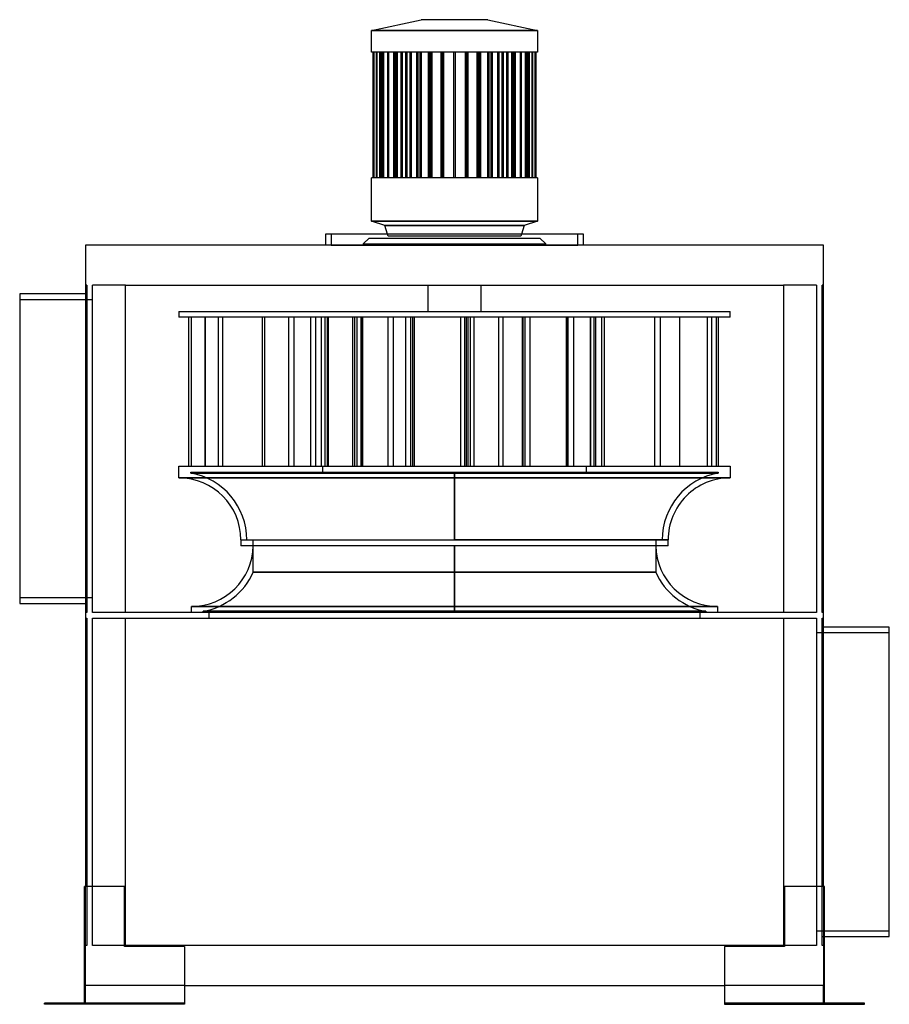
# Model space of a CAD drawing. Units: millimetres. Extents: x -370 to 370, y 0 to 836.
import ezdxf

# ---------------------------------------------------------------- set-up
doc = ezdxf.new("R2010")
doc.units = ezdxf.units.MM
doc.layers.add('MAIN-1', color=7, linetype='Continuous')
doc.layers.add('MAIN-2', color=7, linetype='Continuous')

msp = doc.modelspace()

# ---------------------------------------------------------------- linework, layer by layer
at = {"layer": 'MAIN-1'}
for p, q in [((-70.54, 827.3), (-28.22, 836.5)), ((28.22, 836.5), (-28.22, 836.5)), ((28.22, 836.5), (70.54, 827.3)), ((70.54, 827.3), (-70.54, 827.3)), ((-70.54, 808.9), (-70.54, 827.3)), ((70.54, 827.3), (70.54, 808.9)), ((70.54, 808.9), (-70.54, 808.9)), ((-69.54, 808.9), (-69.54, 702.18)), ((-68.76, 702.18), (-68.76, 808.9)), ((-68.6, 808.9), (-68.6, 702.18)), ((-66.29, 702.18), (-66.29, 808.9)), ((-65.98, 808.9), (-65.98, 702.18)), ((-62.19, 702.18), (-62.19, 808.9)), ((-61.73, 808.9), (-61.73, 702.18)), ((-56.55, 702.18), (-56.55, 808.9)), ((-55.96, 808.9), (-55.96, 702.18)), ((-51.06, 808.9), (-51.06, 702.18)), ((-49.52, 702.18), (-49.52, 808.9)), ((-48.82, 808.9), (-48.82, 702.18)), ((-44.53, 808.9), (-44.53, 702.18)), ((-41.28, 702.18), (-41.28, 808.9)), ((-40.47, 808.9), (-40.47, 702.18)), ((-36.91, 808.9), (-36.91, 702.18)), ((-32.01, 702.18), (-32.01, 808.9)), ((-31.12, 808.9), (-31.12, 702.18)), ((-28.37, 808.9), (-28.37, 702.18)), ((-21.96, 702.18), (-21.96, 808.9)), ((-21.01, 808.9), (-21.01, 702.18)), ((-19.14, 808.9), (-19.14, 702.18)), ((-11.37, 702.18), (-11.37, 808.9)), ((-10.38, 808.9), (-10.38, 702.18)), ((-9.44, 808.9), (-9.44, 702.18)), ((-0.5, 702.18), (-0.5, 808.9)), ((0.5, 808.9), (0.5, 702.18)), ((9.44, 702.18), (9.44, 808.9)), ((10.38, 702.18), (10.38, 808.9)), ((11.37, 808.9), (11.37, 702.18)), ((19.14, 702.18), (19.14, 808.9)), ((21.01, 702.18), (21.01, 808.9)), ((21.96, 808.9), (21.96, 702.18)), ((28.37, 702.18), (28.37, 808.9)), ((31.12, 702.18), (31.12, 808.9)), ((32.01, 808.9), (32.01, 702.18)), ((36.91, 702.18), (36.91, 808.9)), ((40.47, 702.18), (40.47, 808.9)), ((41.28, 808.9), (41.28, 702.18)), ((44.53, 702.18), (44.53, 808.9)), ((48.82, 702.18), (48.82, 808.9)), ((49.52, 808.9), (49.52, 702.18)), ((51.06, 702.18), (51.06, 808.9)), ((55.96, 702.18), (55.96, 808.9)), ((56.55, 808.9), (56.55, 702.18)), ((61.73, 702.18), (61.73, 808.9)), ((62.19, 808.9), (62.19, 702.18)), ((65.98, 702.18), (65.98, 808.9)), ((66.29, 808.9), (66.29, 702.18)), ((68.6, 702.18), (68.6, 808.9)), ((68.76, 808.9), (68.76, 702.18)), ((69.54, 702.18), (69.54, 808.9)), ((70.54, 702.18), (-70.54, 702.18)), ((-70.54, 665.38), (-70.54, 702.18)), ((70.54, 702.18), (70.54, 665.38)), ((70.54, 665.38), (-70.54, 665.38)), ((-59.25, 661.7), (-70.54, 665.38)), ((59.25, 661.7), (-59.25, 661.7)), ((-56.95, 654.2), (-59.25, 661.7)), ((59.25, 661.7), (56.95, 654.2)), ((70.54, 665.38), (59.25, 661.7)), ((-109.72, 654.2), (-109.72, 645)), ((109.72, 654.2), (-109.72, 654.2)), ((109.72, 645), (109.72, 654.2)), ((313.5, 645), (-313.5, 645)), ((-313.5, 645), (-313.5, 100)), ((313.5, 100), (313.5, 645)), ((-279.5, 333), (-279.5, 611)), ((-279.5, 611), (279.5, 611)), ((279.5, 611), (279.5, 333)), ((-313.5, 603.5), (-369.5, 603.5)), ((-369.5, 603.5), (-369.5, 340.5)), ((-369.5, 340.5), (-313.5, 340.5)), ((279.5, 333), (-279.5, 333)), ((-279.5, 50), (-279.5, 328)), ((-279.5, 328), (279.5, 328)), ((279.5, 328), (279.5, 50)), ((369.5, 320.5), (313.5, 320.5)), ((369.5, 57.5), (369.5, 320.5)), ((-280.5, 100), (-314.5, 100)), ((-314.5, 1), (-314.5, 100)), ((-280.5, 49), (-280.5, 100)), ((314.5, 100), (280.5, 100)), ((280.5, 100), (280.5, 49)), ((314.5, 1), (314.5, 100)), ((314.5, 57.5), (369.5, 57.5)), ((-229.5, 49), (-280.5, 49)), ((279.5, 50), (-279.5, 50)), ((-229.5, 49), (-229.5, 1)), ((280.5, 49), (229.5, 49)), ((229.5, 49), (229.5, 1)), ((-229.5, 16), (229.5, 16)), ((-348.5, 0), (-348.5, 1)), ((-314.5, 1), (-348.5, 1)), ((-314.5, 0), (-348.5, 0)), ((-314.5, 0), (-314.5, 1)), ((-229.5, 1), (-314.5, 1)), ((-229.5, 0), (-314.5, 0)), ((-229.5, 1), (-229.5, 0)), ((314.5, 1), (229.5, 1)), ((229.5, 1), (229.5, 0)), ((229.5, 0), (314.5, 0)), ((314.5, 0), (314.5, 1)), ((348.5, 1), (314.5, 1)), ((314.5, 0), (348.5, 0)), ((348.5, 0), (348.5, 1))]:
    msp.add_line(p, q, dxfattribs=at)
at = {"layer": 'MAIN-2'}
for p, q in [((-70.54, 827.3), (70.54, 827.3)), ((-69.54, 808.9), (-69.54, 808.9)), ((-68.6, 702.18), (-68.6, 808.9)), ((-65.98, 702.18), (-65.98, 808.9)), ((-63.48, 702.18), (-63.48, 808.9)), ((-63.48, 808.9), (-63.48, 702.18)), ((-62.78, 808.9), (-62.78, 702.18)), ((-62.78, 702.18), (-62.78, 808.9)), ((-62.62, 702.18), (-62.62, 808.9)), ((-62.62, 808.9), (-62.62, 702.18)), ((-61.73, 702.18), (-61.73, 808.9)), ((-60.53, 808.9), (-60.53, 702.18)), ((-60.53, 702.18), (-60.53, 808.9)), ((-60.22, 702.18), (-60.22, 808.9)), ((-60.22, 808.9), (-60.22, 702.18)), ((-56.79, 808.9), (-56.79, 702.18)), ((-56.79, 702.18), (-56.79, 808.9)), ((-56.34, 702.18), (-56.34, 808.9)), ((-56.34, 808.9), (-56.34, 702.18)), ((-55.96, 702.18), (-55.96, 808.9)), ((-51.65, 808.9), (-51.65, 702.18)), ((-51.65, 702.18), (-51.65, 808.9)), ((-51.06, 702.18), (-51.06, 808.9)), ((-48.82, 702.18), (-48.82, 808.9)), ((-45.24, 808.9), (-45.24, 702.18)), ((-45.24, 702.18), (-45.24, 808.9)), ((-44.53, 702.18), (-44.53, 808.9)), ((-40.47, 702.18), (-40.47, 808.9)), ((-37.72, 808.9), (-37.72, 702.18)), ((-37.72, 702.18), (-37.72, 808.9)), ((-36.91, 702.18), (-36.91, 808.9)), ((-31.12, 702.18), (-31.12, 808.9)), ((-29.27, 808.9), (-29.27, 702.18)), ((-29.27, 702.18), (-29.27, 808.9)), ((-28.37, 702.18), (-28.37, 808.9)), ((-21.01, 702.18), (-21.01, 808.9)), ((-20.09, 808.9), (-20.09, 702.18)), ((-20.09, 702.18), (-20.09, 808.9)), ((-19.14, 702.18), (-19.14, 808.9)), ((-10.42, 808.9), (-10.42, 702.18)), ((-10.42, 702.18), (-10.42, 808.9)), ((-10.38, 702.18), (-10.38, 808.9)), ((-9.44, 702.18), (-9.44, 808.9)), ((-0.5, 808.9), (-0.5, 808.9)), ((-0.5, 808.9), (-0.5, 808.9)), ((0.5, 808.9), (0.5, 808.9)), ((0.5, 808.9), (0.5, 808.9)), ((9.44, 808.9), (9.44, 702.18)), ((10.38, 808.9), (10.38, 702.18)), ((10.42, 702.18), (10.42, 808.9)), ((10.42, 808.9), (10.42, 702.18)), ((19.14, 808.9), (19.14, 702.18)), ((20.09, 702.18), (20.09, 808.9)), ((20.09, 808.9), (20.09, 702.18)), ((21.01, 808.9), (21.01, 702.18)), ((28.37, 808.9), (28.37, 702.18)), ((29.27, 702.18), (29.27, 808.9)), ((29.27, 808.9), (29.27, 702.18)), ((31.12, 808.9), (31.12, 702.18)), ((36.91, 808.9), (36.91, 702.18)), ((37.72, 702.18), (37.72, 808.9)), ((37.72, 808.9), (37.72, 702.18)), ((40.47, 808.9), (40.47, 702.18)), ((44.53, 808.9), (44.53, 702.18)), ((45.24, 702.18), (45.24, 808.9)), ((45.24, 808.9), (45.24, 702.18)), ((48.82, 808.9), (48.82, 702.18)), ((51.06, 808.9), (51.06, 702.18)), ((51.65, 702.18), (51.65, 808.9)), ((51.65, 808.9), (51.65, 702.18)), ((55.96, 808.9), (55.96, 702.18)), ((56.34, 808.9), (56.34, 702.18)), ((56.34, 702.18), (56.34, 808.9)), ((56.79, 702.18), (56.79, 808.9)), ((56.79, 808.9), (56.79, 702.18)), ((60.22, 808.9), (60.22, 702.18)), ((60.22, 702.18), (60.22, 808.9)), ((60.53, 702.18), (60.53, 808.9)), ((60.53, 808.9), (60.53, 702.18)), ((61.73, 808.9), (61.73, 702.18)), ((62.62, 808.9), (62.62, 702.18)), ((62.62, 702.18), (62.62, 808.9)), ((62.78, 702.18), (62.78, 808.9)), ((62.78, 808.9), (62.78, 702.18)), ((63.48, 808.9), (63.48, 702.18)), ((63.48, 702.18), (63.48, 808.9)), ((65.98, 808.9), (65.98, 702.18)), ((68.6, 808.9), (68.6, 702.18)), ((69.54, 808.9), (69.54, 808.9)), ((-69.54, 702.18), (-69.54, 702.18)), ((-0.5, 702.18), (-0.5, 702.18)), ((-0.5, 702.18), (-0.5, 702.18)), ((0.5, 702.18), (0.5, 702.18)), ((0.5, 702.18), (0.5, 702.18)), ((69.54, 702.18), (69.54, 702.18)), ((-70.54, 665.38), (70.54, 665.38)), ((-59.25, 661.7), (59.25, 661.7)), ((-109.72, 654.2), (-109.72, 654.2)), ((-104.72, 654.2), (-104.72, 645)), ((-104.72, 654.2), (-104.72, 654.2)), ((-56.43, 652.5), (-56.95, 654.2)), ((56.43, 652.5), (-56.43, 652.5)), ((56.95, 654.2), (56.43, 652.5)), ((104.72, 645), (104.72, 654.2)), ((104.72, 654.2), (104.72, 654.2)), ((109.72, 654.2), (109.72, 654.2)), ((-313.5, 645), (-313.5, 645)), ((-109.72, 645), (-109.72, 645)), ((-104.72, 645), (-104.72, 645)), ((-104.72, 645), (104.72, 645)), ((-72.59, 651), (-77.59, 646)), ((-77.59, 646), (77.59, 646)), ((-77.59, 646), (-77.59, 645)), ((-77.59, 646), (77.59, 646)), ((-72.59, 651), (72.59, 651)), ((77.59, 646), (72.59, 651)), ((77.59, 645), (77.59, 646)), ((104.72, 645), (104.72, 645)), ((109.72, 645), (109.72, 645)), ((313.5, 645), (313.5, 645)), ((-312.5, 611), (-313.5, 611)), ((-313.5, 611), (-313.5, 611)), ((-312.5, 611), (-312.5, 333)), ((-312.5, 611), (-312.5, 611)), ((-307.5, 333), (-307.5, 611)), ((-307.5, 611), (-307.5, 611)), ((-279.5, 611), (-307.5, 611)), ((-279.5, 611), (-279.5, 611)), ((-279.5, 611), (-279.5, 611)), ((-279.5, 611), (-279.5, 611)), ((-279.5, 611), (-279.5, 611)), ((-22.36, 588.6), (-22.36, 611)), ((22.36, 611), (22.36, 588.6)), ((279.5, 611), (279.5, 611)), ((307.5, 611), (279.5, 611)), ((279.5, 611), (279.5, 611)), ((279.5, 611), (279.5, 611)), ((279.5, 611), (279.5, 611)), ((307.5, 611), (307.5, 611)), ((307.5, 611), (307.5, 333)), ((312.5, 333), (312.5, 611)), ((312.5, 611), (312.5, 611)), ((313.5, 611), (312.5, 611)), ((313.5, 611), (313.5, 611)), ((-369.5, 603.5), (-369.5, 603.5)), ((-312.5, 603.5), (-313.5, 603.5)), ((-312.5, 603.5), (-312.5, 603.5)), ((-307.5, 598.5), (-369.5, 598.5)), ((-369.5, 598.5), (-369.5, 598.5)), ((-307.5, 598.5), (-307.5, 598.5)), ((-234.12, 588.6), (-234.12, 583.7)), ((-234.12, 588.6), (234.12, 588.6)), ((234.12, 583.7), (234.12, 588.6)), ((234.12, 583.7), (-234.12, 583.7)), ((-226.12, 583.7), (-226.12, 457.1)), ((-223.62, 457.1), (-223.62, 583.7)), ((-212.21, 583.7), (-212.21, 457.1)), ((-211.68, 457.1), (-211.68, 583.7)), ((-200.94, 583.7), (-200.94, 457.1)), ((-196.9, 457.1), (-196.9, 583.7)), ((-163.14, 457.1), (-163.14, 583.7)), ((-161.6, 583.7), (-161.6, 457.1)), ((-141.02, 583.7), (-141.02, 457.1)), ((-136.13, 457.1), (-136.13, 583.7)), ((-122.09, 457.1), (-122.09, 583.7)), ((-118.04, 583.7), (-118.04, 457.1)), ((-113.12, 457.1), (-113.12, 583.7)), ((-109.94, 457.1), (-109.94, 583.7)), ((-108.23, 583.7), (-108.23, 457.1)), ((-107.44, 583.7), (-107.44, 457.1)), ((-86.39, 457.1), (-86.39, 583.7)), ((-84.6, 457.1), (-84.6, 583.7)), ((-83.04, 583.7), (-83.04, 457.1)), ((-79.71, 583.7), (-79.71, 457.1)), ((-78.78, 457.1), (-78.78, 583.7)), ((-78.26, 583.7), (-78.26, 457.1)), ((-56.71, 583.7), (-56.71, 457.1)), ((-51.82, 457.1), (-51.82, 583.7)), ((-41.45, 457.1), (-41.45, 583.7)), ((-37.41, 583.7), (-37.41, 457.1)), ((-35.55, 583.7), (-35.55, 457.1)), ((-34, 457.1), (-34, 583.7)), ((5.3, 457.1), (5.3, 583.7)), ((8.87, 457.1), (8.87, 583.7)), ((9.87, 583.7), (9.87, 457.1)), ((11.37, 583.7), (11.37, 457.1)), ((13.31, 583.7), (13.31, 457.1)), ((16.66, 457.1), (16.66, 583.7)), ((37.41, 583.7), (37.41, 457.1)), ((41.45, 457.1), (41.45, 583.7)), ((57.65, 457.1), (57.65, 583.7)), ((58.17, 583.7), (58.17, 457.1)), ((59.87, 583.7), (59.87, 457.1)), ((64.43, 457.1), (64.43, 583.7)), ((94.92, 583.7), (94.92, 457.1)), ((96.07, 457.1), (96.07, 583.7)), ((96.07, 583.7), (96.07, 583.7)), ((96.47, 457.1), (96.47, 583.7)), ((101.07, 583.7), (101.07, 457.1)), ((101.07, 583.7), (101.07, 583.7)), ((115.26, 583.7), (115.26, 457.1)), ((115.66, 583.7), (115.66, 457.1)), ((118.6, 457.1), (118.6, 583.7)), ((120.23, 457.1), (120.23, 583.7)), ((125.05, 583.7), (125.05, 457.1)), ((127.55, 457.1), (127.55, 583.7)), ((170.23, 457.1), (170.23, 583.7)), ((174.8, 583.7), (174.8, 457.1)), ((191.08, 583.7), (191.08, 457.1)), ((191.6, 457.1), (191.6, 583.7)), ((214.96, 457.1), (214.96, 583.7)), ((218.3, 583.7), (218.3, 457.1)), ((222.52, 457.1), (222.52, 583.7)), ((224.06, 583.7), (224.06, 457.1)), ((-234.12, 457.1), (234.12, 457.1)), ((-234.12, 447.2), (-234.12, 457.1)), ((-224.12, 451.32), (-224.12, 452.2)), ((-224.12, 452.2), (224.12, 452.2)), ((-111.8, 452.2), (-111.8, 457.1)), ((96.07, 457.1), (96.07, 457.1)), ((101.07, 457.1), (101.07, 457.1)), ((111.8, 457.1), (111.8, 452.2)), ((224.12, 452.2), (224.12, 451.32)), ((234.12, 457.1), (234.12, 447.2)), ((0, 447.2), (-234.12, 447.2)), ((-234.12, 447.2), (0, 447.2)), ((-224.12, 451.32), (0, 451.32)), ((-224.12, 451.32), (0, 451.32)), ((0, 451.32), (224.12, 451.32)), ((0, 394.6), (0, 451.32)), ((0, 451.32), (0, 394.6)), ((224.12, 451.32), (0, 451.32)), ((0, 447.2), (0, 394.6)), ((0, 447.2), (234.12, 447.2)), ((234.12, 447.2), (0, 447.2)), ((0, 394.6), (0, 447.2)), ((-181.52, 394.6), (0, 394.6)), ((-181.52, 394.5), (-181.52, 389.6)), ((-181.52, 394.5), (181.52, 394.5)), ((-171, 367.13), (-171, 394.5)), ((181.52, 394.6), (0, 394.6)), ((171, 394.5), (171, 367.13)), ((181.52, 389.6), (181.52, 394.5)), ((181.52, 389.6), (-181.52, 389.6)), ((0, 338), (0, 389.6)), ((0, 389.6), (0, 338)), ((0, 367.13), (-171, 367.13)), ((-171, 367.13), (0, 367.13)), ((0, 367.13), (0, 333.88)), ((0, 367.13), (171, 367.13)), ((171, 367.13), (0, 367.13)), ((0, 333.88), (0, 367.13)), ((-369.5, 345.5), (-307.5, 345.5)), ((-369.5, 345.5), (-369.5, 345.5)), ((-307.5, 345.5), (-307.5, 345.5)), ((-369.5, 340.5), (-369.5, 340.5)), ((-313.5, 340.5), (-312.5, 340.5)), ((-312.5, 340.5), (-312.5, 340.5)), ((0, 338), (-223.6, 338)), ((-223.6, 338), (0, 338)), ((-223.6, 333), (-223.6, 338)), ((0, 338), (223.6, 338)), ((223.6, 338), (0, 338)), ((223.6, 338), (223.6, 333)), ((-312.5, 333), (-313.5, 333)), ((-313.5, 333), (-313.5, 333)), ((-313.5, 328), (-312.5, 328)), ((-313.5, 328), (-313.5, 328)), ((-312.5, 333), (-312.5, 333)), ((-312.5, 328), (-312.5, 50)), ((-312.5, 328), (-312.5, 328)), ((-307.5, 333), (-307.5, 333)), ((-279.5, 333), (-307.5, 333)), ((-307.5, 328), (-279.5, 328)), ((-307.5, 328), (-307.5, 328)), ((-307.5, 50), (-307.5, 328)), ((-279.5, 333), (-279.5, 333)), ((-279.5, 333), (-279.5, 333)), ((-279.5, 333), (-279.5, 333)), ((-279.5, 333), (-279.5, 333)), ((-279.5, 328), (-279.5, 328)), ((-279.5, 328), (-279.5, 328)), ((-279.5, 328), (-279.5, 328)), ((-279.5, 328), (-279.5, 328)), ((0, 333.88), (-213.6, 333.88)), ((-213.6, 333), (-213.6, 333.88)), ((-213.6, 333.88), (0, 333.88)), ((-208.6, 328), (-208.6, 333)), ((0, 333.88), (213.6, 333.88)), ((213.6, 333.88), (0, 333.88)), ((208.6, 333), (208.6, 328)), ((213.6, 333.88), (213.6, 333)), ((279.5, 333), (279.5, 333)), ((307.5, 333), (279.5, 333)), ((279.5, 333), (279.5, 333)), ((279.5, 333), (279.5, 333)), ((279.5, 333), (279.5, 333)), ((279.5, 328), (307.5, 328)), ((279.5, 328), (279.5, 328)), ((279.5, 328), (279.5, 328)), ((279.5, 328), (279.5, 328)), ((279.5, 328), (279.5, 328)), ((307.5, 333), (307.5, 333)), ((307.5, 328), (307.5, 50)), ((307.5, 328), (307.5, 328)), ((312.5, 333), (312.5, 333)), ((313.5, 333), (312.5, 333)), ((312.5, 328), (312.5, 328)), ((312.5, 50), (312.5, 328)), ((312.5, 328), (313.5, 328)), ((313.5, 333), (313.5, 333)), ((313.5, 328), (313.5, 328)), ((312.5, 320.5), (312.5, 320.5)), ((313.5, 320.5), (312.5, 320.5)), ((369.5, 320.5), (369.5, 320.5)), ((307.5, 315.5), (307.5, 315.5)), ((369.5, 315.5), (307.5, 315.5)), ((369.5, 315.5), (369.5, 315.5)), ((-314.5, 100), (-314.5, 100)), ((-314.5, 100), (-314.5, 100)), ((-313.5, 100), (-313.5, 100)), ((-313.5, 49), (-313.5, 100)), ((-313.5, 100), (-313.5, 100)), ((-280.5, 100), (-280.5, 100)), ((-280.5, 100), (-280.5, 100)), ((280.5, 100), (280.5, 100)), ((280.5, 100), (280.5, 100)), ((313.5, 100), (313.5, 100)), ((313.5, 100), (313.5, 49)), ((313.5, 100), (313.5, 100)), ((314.5, 100), (314.5, 100)), ((314.5, 100), (314.5, 100)), ((307.5, 62.5), (307.5, 62.5)), ((307.5, 62.5), (369.5, 62.5)), ((369.5, 62.5), (369.5, 62.5)), ((312.5, 57.5), (312.5, 57.5)), ((312.5, 57.5), (314.5, 57.5)), ((369.5, 57.5), (369.5, 57.5)), ((-313.5, 49), (-314.5, 49)), ((-314.5, 49), (-314.5, 49)), ((-314.5, 49), (-314.5, 49)), ((-312.5, 50), (-313.5, 50)), ((-313.5, 50), (-313.5, 50)), ((-313.5, 49), (-313.5, 49)), ((-313.5, 16), (-313.5, 49)), ((-313.5, 49), (-313.5, 49)), ((-312.5, 50), (-312.5, 50)), ((-307.5, 50), (-307.5, 50)), ((-279.5, 50), (-307.5, 50)), ((-280.5, 49), (-280.5, 49)), ((-280.5, 49), (-280.5, 49)), ((-279.5, 50), (-279.5, 50)), ((-279.5, 50), (-279.5, 50)), ((-279.5, 50), (-279.5, 50)), ((-279.5, 50), (-279.5, 50)), ((-229.5, 49), (-229.5, 49)), ((-229.5, 49), (-229.5, 49)), ((229.5, 49), (229.5, 49)), ((229.5, 49), (229.5, 49)), ((307.5, 50), (279.5, 50)), ((279.5, 50), (279.5, 50)), ((279.5, 50), (279.5, 50)), ((279.5, 50), (279.5, 50)), ((279.5, 50), (279.5, 50)), ((280.5, 49), (280.5, 49)), ((280.5, 49), (280.5, 49)), ((307.5, 50), (307.5, 50)), ((312.5, 50), (312.5, 50)), ((313.5, 50), (312.5, 50)), ((313.5, 50), (313.5, 50)), ((313.5, 49), (313.5, 49)), ((313.5, 49), (313.5, 49)), ((313.5, 49), (314.5, 49)), ((313.5, 49), (313.5, 16)), ((314.5, 49), (314.5, 49)), ((314.5, 49), (314.5, 49)), ((-229.5, 16), (-313.5, 16)), ((-313.5, 16), (-313.5, 16)), ((-313.5, 16), (-313.5, 16)), ((-313.5, 16), (-313.5, 16)), ((-313.5, 16), (-313.5, 16)), ((-313.5, 0), (-313.5, 16)), ((-229.5, 16), (-229.5, 16)), ((-229.5, 16), (-229.5, 16)), ((229.5, 16), (229.5, 16)), ((313.5, 16), (229.5, 16)), ((229.5, 16), (229.5, 16)), ((313.5, 16), (313.5, 16)), ((313.5, 16), (313.5, 16)), ((313.5, 16), (313.5, 16)), ((313.5, 16), (313.5, 16)), ((313.5, 0), (313.5, 16)), ((-348.5, 1), (-348.5, 1)), ((-348.5, 1), (-348.5, 1)), ((-348.5, 0), (-348.5, 0)), ((-348.5, 0), (-348.5, 0)), ((-314.5, 1), (-314.5, 1)), ((-314.5, 1), (-314.5, 1)), ((-314.5, 1), (-314.5, 1)), ((-314.5, 1), (-314.5, 1)), ((-314.5, 0), (-314.5, 0)), ((-314.5, 0), (-314.5, 0)), ((-313.5, 0), (-313.5, 0)), ((-313.5, 0), (-313.5, 0)), ((-229.5, 1), (-229.5, 1)), ((-229.5, 1), (-229.5, 1)), ((-229.5, 0), (-229.5, 0)), ((-229.5, 0), (-229.5, 0)), ((229.5, 1), (229.5, 1)), ((229.5, 1), (229.5, 1)), ((229.5, 0), (229.5, 0)), ((229.5, 0), (229.5, 0)), ((313.5, 0), (313.5, 0)), ((313.5, 0), (313.5, 0)), ((314.5, 1), (314.5, 1)), ((314.5, 1), (314.5, 1)), ((314.5, 1), (314.5, 1)), ((314.5, 1), (314.5, 1)), ((314.5, 0), (314.5, 0)), ((314.5, 0), (314.5, 0)), ((348.5, 1), (348.5, 1)), ((348.5, 1), (348.5, 1)), ((348.5, 0), (348.5, 0)), ((348.5, 0), (348.5, 0))]:
    msp.add_line(p, q, dxfattribs=at)
for centre, radius, start, end in [((-234.12, 394.6), 52.6, 0, 89.99998), ((-234.12, 394.6), 57.6, 0, 79.99998), ((234.12, 394.6), 57.6, 99.99999, 180.00002), ((234.12, 394.6), 52.6, 89.99998, 180.00002), ((-223.6, 390.6), 52.6, 270.00002, 358.91069), ((223.6, 390.6), 52.6, 181.08934, 270.00002), ((-223.6, 390.6), 57.6, 279.99997, 335.95061), ((223.6, 390.6), 57.6, 204.04937, 260.00001)]:
    msp.add_arc(centre, radius, start, end, dxfattribs=at)

doc.saveas('drawing.dxf')
